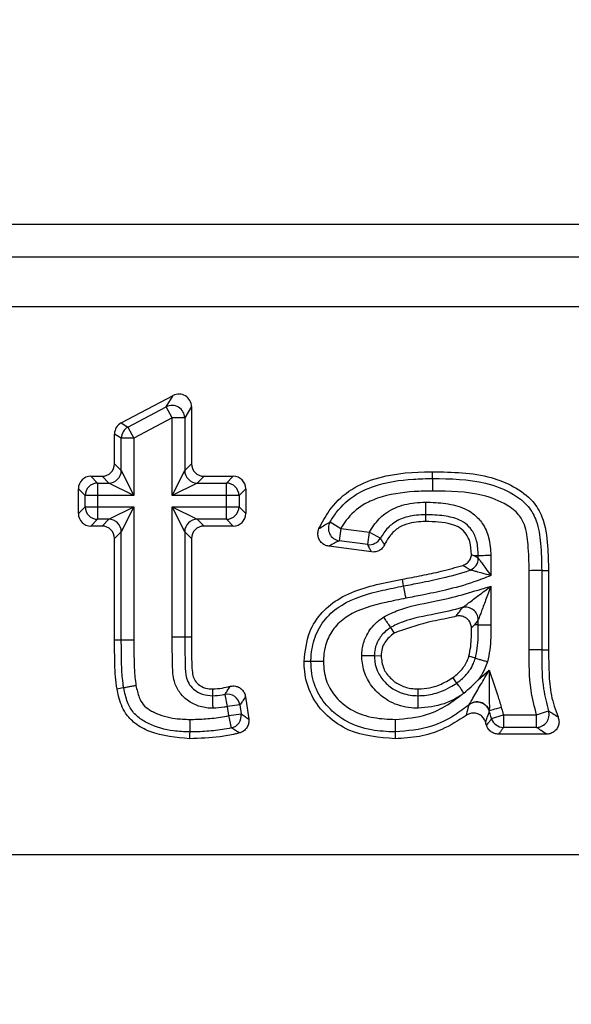
# Model space of a CAD drawing. Units: millimetres. Extents: x 40 to 2075, y -24 to 1455.
# Drawn here: x 669 to 691, y 1169 to 1208 of the extents above; entities that cross this region are included whole.
import ezdxf

# ---------------------------------------------------------------- set-up
doc = ezdxf.new("R2010")
doc.units = ezdxf.units.MM
doc.header["$LTSCALE"] = 5
doc.linetypes.add('SLD-Solid', pattern=[0])
doc.layers.add('FORMAT', color=7, linetype='SLD-Solid')
doc.styles.add('SLDTEXTSTYLE0', font='calibrii.ttf')
doc.styles.add('SLDTEXTSTYLE5', font='calibri.ttf')
doc.dimstyles.new('SLDDIMSTYLE0', dxfattribs={"dimtxt": 18.520833, "dimasz": 18.520833, "dimexe": 0, "dimexo": 0.0625, "dimgap": 4.630208, "dimtad": 1, "dimrnd": 1e-09, "dimzin": 12, "dimdsep": 46, "dimtxsty": 'SLDTEXTSTYLE0', "dimsah": 1, "dimcen": 0.09, "dimadec": 0, "dimazin": 3, "dimtfac": 1, "dimtofl": 0, "dimtmove": 0, "dimatfit": 3, "dimfxl": 1, "dimfrac": 2, "dimtolj": 1, "dimtzin": 12, "dimarcsym": 0})

# ---------------------------------------------------------------- blocks, each defined once
blk = doc.blocks.new('_D_1')
at = {"layer": 'FORMAT', "color": 7, "transparency": 16777216}
for p, q in [((209.745, 1135.309), (209.745, 1299.246)), ((1217.745, 1215.309), (1217.745, 1299.246)), ((1217.745, 1294.246), (209.745, 1294.246))]:
    blk.add_line(p, q, dxfattribs=at)
for points in [[(209.745, 1294.246), (228.266, 1291.396), (228.266, 1297.095)], [(1217.745, 1294.246), (1199.224, 1297.095), (1199.224, 1291.396)]]:
    blk.add_solid(points, dxfattribs=at)
at = {"layer": 'FORMAT', "color": 7, "transparency": 16777216, "insert": (663.683, 1318.94), "char_height": 18.5208, "attachment_point": 1, "style": 'SLDTEXTSTYLE5'}
blk.add_mtext('1008', dxfattribs=at)

msp = doc.modelspace()

# ---------------------------------------------------------------- linework, layer by layer
at = {"color": 7, "linetype": 'SLD-Solid', "lineweight": 25}
for p, q in [((515.141, 1200.309), (945.349, 1200.309)), ((518.954, 1199.014), (941.537, 1199.014)), ((519.245, 1197.044), (941.245, 1197.044)), ((673.21, 1192.424), (675.267, 1193.513)), ((674.998, 1193.067), (675.267, 1193.513)), ((673.478, 1192.262), (674.998, 1193.067)), ((675.231, 1192.628), (674.998, 1193.067)), ((675.996, 1193.073), (675.728, 1192.628)), ((675.996, 1193.073), (675.996, 1190.807)), ((673.21, 1192.424), (673.478, 1192.262)), ((675.231, 1192.628), (673.711, 1191.823)), ((675.728, 1192.628), (675.231, 1192.628)), ((675.231, 1189.544), (675.231, 1192.628)), ((675.728, 1192.628), (675.728, 1190.538)), ((673.213, 1191.823), (672.945, 1191.984)), ((672.945, 1190.807), (672.945, 1191.984)), ((673.478, 1192.262), (673.711, 1191.823)), ((673.213, 1190.538), (673.213, 1191.823)), ((673.711, 1191.823), (673.213, 1191.823)), ((673.711, 1191.823), (673.711, 1189.544)), ((672.945, 1190.807), (673.213, 1190.538)), ((675.728, 1190.538), (675.996, 1190.807)), ((673.213, 1190.538), (673.711, 1189.544)), ((675.231, 1189.544), (675.728, 1190.538)), ((685.559, 1190.221), (685.559, 1190.489)), ((672.007, 1190.309), (672.275, 1190.041)), ((672.007, 1190.309), (672.448, 1190.309)), ((672.275, 1190.041), (672.275, 1189.544)), ((672.275, 1190.041), (672.716, 1190.041)), ((672.716, 1190.041), (672.448, 1190.309)), ((673.711, 1189.544), (672.716, 1190.041)), ((676.225, 1190.041), (675.231, 1189.544)), ((676.494, 1190.309), (676.225, 1190.041)), ((676.225, 1190.041), (677.385, 1190.041)), ((676.494, 1190.309), (677.653, 1190.309)), ((677.385, 1190.041), (677.653, 1190.309)), ((677.385, 1189.544), (677.385, 1190.041)), ((671.778, 1189.544), (671.509, 1189.812)), ((671.509, 1188.832), (671.509, 1189.812)), ((678.15, 1189.812), (677.882, 1189.544)), ((678.15, 1189.812), (678.15, 1188.832)), ((672.275, 1189.544), (671.778, 1189.544)), ((671.778, 1189.101), (671.778, 1189.544)), ((672.275, 1189.544), (672.275, 1189.101)), ((673.711, 1189.544), (672.275, 1189.544)), ((677.385, 1189.544), (675.231, 1189.544)), ((677.882, 1189.544), (677.385, 1189.544)), ((677.385, 1189.101), (677.385, 1189.544)), ((677.882, 1189.544), (677.882, 1189.101)), ((671.509, 1188.832), (671.778, 1189.101)), ((671.778, 1189.101), (672.275, 1189.101)), ((672.275, 1189.101), (672.275, 1188.603)), ((672.275, 1189.101), (673.711, 1189.101)), ((672.716, 1188.603), (673.711, 1189.101)), ((673.711, 1189.101), (673.213, 1188.106)), ((673.711, 1189.101), (673.711, 1183.806)), ((675.728, 1188.106), (675.231, 1189.101)), ((675.231, 1189.101), (676.225, 1188.603)), ((675.231, 1183.938), (675.231, 1189.101)), ((675.231, 1189.101), (677.385, 1189.101)), ((677.385, 1189.101), (677.882, 1189.101)), ((677.385, 1188.603), (677.385, 1189.101)), ((677.882, 1189.101), (678.15, 1188.832)), ((672.275, 1188.603), (672.007, 1188.335)), ((672.716, 1188.603), (672.275, 1188.603)), ((672.448, 1188.335), (672.716, 1188.603)), ((677.385, 1188.603), (676.225, 1188.603)), ((676.225, 1188.603), (676.494, 1188.335)), ((677.653, 1188.335), (677.385, 1188.603)), ((681.492, 1188.498), (681.92, 1188.243)), ((685.283, 1188.783), (685.284, 1188.515)), ((672.448, 1188.335), (672.007, 1188.335)), ((673.213, 1188.106), (672.945, 1187.838)), ((673.213, 1183.804), (673.213, 1188.106)), ((675.728, 1188.106), (675.728, 1183.938)), ((675.996, 1187.838), (675.728, 1188.106)), ((677.653, 1188.335), (676.494, 1188.335)), ((681.92, 1188.243), (681.854, 1187.75)), ((681.92, 1188.243), (683.054, 1188.092)), ((682.988, 1187.599), (683.054, 1188.092)), ((683.054, 1188.092), (683.489, 1187.851)), ((672.945, 1183.803), (672.945, 1187.838)), ((675.996, 1187.838), (675.996, 1183.938)), ((682.988, 1187.599), (681.854, 1187.75)), ((683.14, 1187.308), (681.441, 1187.535)), ((687.375, 1187.158), (687.235, 1187.156)), ((687.375, 1187.058), (687.375, 1187.158)), ((687.872, 1187.164), (687.872, 1186.373)), ((689.393, 1183.421), (689.393, 1186.565)), ((689.89, 1186.568), (689.89, 1183.423)), ((690.158, 1186.568), (690.158, 1183.424)), ((687.872, 1185.948), (687.872, 1184.415)), ((687.375, 1184.417), (687.375, 1184.62)), ((683.889, 1184.312), (684.039, 1184.089)), ((687.219, 1184.417), (687.106, 1184.298)), ((687.375, 1184.417), (687.219, 1184.417)), ((675.231, 1183.938), (675.728, 1183.938)), ((675.728, 1183.938), (675.996, 1183.938)), ((689.89, 1183.423), (690.158, 1183.424)), ((683.248, 1183.194), (683.517, 1183.192)), ((687.261, 1183.096), (687.003, 1183.172)), ((687.365, 1182.229), (687.808, 1182.624)), ((686.524, 1182.108), (686.369, 1182.328)), ((676.844, 1181.605), (676.841, 1181.873)), ((684.994, 1181.605), (684.995, 1181.873)), ((677.425, 1181.171), (677.331, 1181.659)), ((678.142, 1181.566), (678.269, 1180.681)), ((677.917, 1181.241), (677.425, 1181.171)), ((677.476, 1180.814), (677.425, 1181.171)), ((677.917, 1181.241), (677.968, 1180.885)), ((687.008, 1181.249), (687.01, 1181.252)), ((677.476, 1180.814), (677.968, 1180.885)), ((677.579, 1180.328), (677.476, 1180.814)), ((687.806, 1181.013), (687.806, 1181.008)), ((687.897, 1180.699), (688.373, 1180.844)), ((688.373, 1180.844), (688.373, 1180.347)), ((688.373, 1180.844), (689.687, 1180.844)), ((689.687, 1180.844), (690.158, 1181.005)), ((689.687, 1180.347), (689.687, 1180.844)), ((689.687, 1180.347), (688.373, 1180.347)), ((690.077, 1180.079), (688.177, 1180.079)), ((519.245, 1175.309), (941.245, 1175.309))]:
    msp.add_line(p, q, dxfattribs=at)
at = {"color": 7, "linetype": 'SLD-Solid', "lineweight": 25, "flags": 128}
for points in [[(689.89, 1186.568), (689.872, 1186.568), (689.838, 1186.567), (689.789, 1186.567), (689.727, 1186.567), (689.654, 1186.567), (689.572, 1186.566), (689.484, 1186.566), (689.393, 1186.565)], [(689.89, 1186.568), (690, 1186.568), (690.158, 1186.568)], [(684.411, 1185.962), (684.397, 1186.037), (684.379, 1186.132), (684.361, 1186.226)], [(687.375, 1184.417), (687.393, 1184.417), (687.427, 1184.416), (687.476, 1184.416), (687.538, 1184.416), (687.611, 1184.416), (687.693, 1184.415), (687.781, 1184.415), (687.872, 1184.415)], [(673.213, 1183.804), (673.157, 1183.804), (673.051, 1183.803), (672.945, 1183.803)], [(680.734, 1182.962), (680.661, 1182.963), (680.563, 1182.963), (680.466, 1182.964)], [(673.307, 1181.914), (673.222, 1181.898), (673.043, 1181.865)], [(687.806, 1181.013), (687.825, 1181.019), (687.858, 1181.028), (687.906, 1181.042), (687.965, 1181.06), (688.035, 1181.08), (688.113, 1181.102), (688.196, 1181.127), (688.282, 1181.152)], [(675.925, 1180.167), (675.924, 1180.081), (675.924, 1179.899)], [(684.077, 1180.167), (684.077, 1180.094), (684.078, 1179.997), (684.078, 1179.899)]]:
    msp.add_lwpolyline(points, dxfattribs=at)
at = {"color": 7, "linetype": 'SLD-Solid', "lineweight": 25}
for centre, radius, start, end in [((675.223, 1192.615), 0.505, 1.4226, 116.4747), ((673.717, 1191.819), 0.503, 118.2997, 179.5976), ((672.71, 1190.545), 0.504, 270.7299, 359.2701), ((676.232, 1190.545), 0.504, 180.7299, 269.2701), ((672.281, 1189.537), 0.504, 90.7299, 179.2701), ((677.378, 1189.537), 0.504, 0.7299, 89.2701), ((672.281, 1189.107), 0.504, 180.7299, 269.2701), ((677.378, 1189.107), 0.504, 270.7299, 359.2701), ((672.71, 1188.1), 0.504, 0.7299, 89.2701), ((676.232, 1188.1), 0.504, 90.7299, 179.2701), ((681.931, 1188.249), 0.505, 150.5013, 261.1518), ((683.05, 1188.099), 0.503, 262.8686, 330.5345), ((686.872, 1187.062), 0.503, 290.6039, 359.5239), ((686.871, 1184.611), 0.504, 1.0378, 104.5259), ((677.42, 1181.163), 0.504, 8.9408, 100.1266), ((687.324, 1180.856), 0.505, 17.5247, 128.8067), ((677.469, 1180.819), 0.504, 282.5706, 7.4924), ((688.377, 1180.85), 0.503, 197.504, 269.4911), ((689.677, 1180.851), 0.504, 271.1247, 17.7475)]:
    msp.add_arc(centre, radius, start, end, dxfattribs=at)
for centre, major_axis, ratio, start_param, end_param in [((675.494, 1193.064), (0.263, 0.437), 0.979864, 5.263369, 7.303002), ((673.448, 1191.981), (-0.432, 0.26), 0.992558, 5.744532, 6.821839), ((672.442, 1190.812), (0.357, -0.357), 0.989133, 5.50325, 7.06312), ((676.499, 1190.812), (-0.357, -0.357), 0.989133, 5.50325, 7.06312), ((672.012, 1189.807), (-0.357, 0.357), 0.989133, 5.50325, 7.06312), ((677.648, 1189.807), (0.357, 0.357), 0.989133, 5.50325, 7.06312), ((672.012, 1188.838), (-0.357, -0.357), 0.989133, 5.50325, 7.06312), ((677.648, 1188.838), (0.357, -0.357), 0.989133, 5.50325, 7.06312), ((672.442, 1187.832), (0.357, 0.357), 0.989133, 5.50325, 7.06312), ((676.499, 1187.832), (-0.357, 0.357), 0.989133, 5.50325, 7.06312)]:
    msp.add_ellipse(centre, major_axis=major_axis, ratio=ratio, start_param=start_param, end_param=end_param, dxfattribs=at)
for points, knots in [([(681.054, 1188.233), (681.178, 1188.472), (681.473, 1189.04), (682.204, 1189.768), (683.507, 1190.365), (684.672, 1190.479), (685.453, 1190.488), (685.559, 1190.489)], [0, 0, 0, 0, 0.150814, 0.356798, 0.56276, 0.940907, 1, 1, 1, 1]), ([(685.559, 1190.489), (686.349, 1190.477), (687.463, 1190.461), (688.792, 1189.929), (689.519, 1189.409), (690.017, 1188.576), (690.134, 1187.61), (690.151, 1186.893), (690.158, 1186.568)], [0, 0, 0, 0, 0.328654, 0.463208, 0.598194, 0.696765, 0.862834, 1, 1, 1, 1]), ([(681.492, 1188.498), (681.572, 1188.623), (681.848, 1189.053), (682.427, 1189.575), (683.478, 1190.044), (684.518, 1190.2), (685.306, 1190.216), (685.559, 1190.221)], [0, 0, 0, 0, 0.096227, 0.330209, 0.489754, 0.836019, 1, 1, 1, 1]), ([(685.559, 1190.221), (686.27, 1190.211), (687.382, 1190.196), (688.664, 1189.702), (689.366, 1189.166), (689.746, 1188.472), (689.867, 1187.589), (689.882, 1186.927), (689.89, 1186.568)], [0, 0, 0, 0, 0.3152484, 0.4934508, 0.6055888, 0.7031771, 0.8386056, 1, 1, 1, 1]), ([(685.559, 1190.221), (685.56, 1190.209), (685.56, 1190.186), (685.56, 1190.085), (685.56, 1189.947), (685.561, 1189.83), (685.561, 1189.754), (685.561, 1189.735), (685.561, 1189.723)], [0, 0, 0, 0, 0.230024, 0.460049, 0.690077, 0.920113, 0.951887, 1, 1, 1, 1]), ([(685.561, 1189.723), (685.319, 1189.719), (684.585, 1189.704), (683.636, 1189.566), (682.711, 1189.159), (682.222, 1188.716), (681.989, 1188.352), (681.92, 1188.243)], [0, 0, 0, 0, 0.175993, 0.534126, 0.686507, 0.905893, 1, 1, 1, 1]), ([(689.393, 1186.565), (689.384, 1186.91), (689.369, 1187.519), (689.275, 1188.288), (688.974, 1188.844), (688.401, 1189.268), (687.256, 1189.707), (686.234, 1189.717), (685.561, 1189.723)], [0, 0, 0, 0, 0.175153, 0.309317, 0.386809, 0.487949, 0.66243, 1, 1, 1, 1]), ([(683.054, 1188.092), (683.172, 1188.276), (683.346, 1188.548), (683.781, 1188.929), (684.364, 1189.207), (684.932, 1189.273), (685.243, 1189.279), (685.281, 1189.28)], [0, 0, 0, 0, 0.245457, 0.361582, 0.648793, 0.95726, 1, 1, 1, 1]), ([(685.281, 1189.28), (685.314, 1189.28), (685.616, 1189.275), (686.176, 1189.243), (686.883, 1189.048), (687.32, 1188.722), (687.615, 1188.343), (687.833, 1187.851), (687.858, 1187.404), (687.872, 1187.164)], [0, 0, 0, 0, 0.026176, 0.23619, 0.437866, 0.589579, 0.652278, 0.813032, 1, 1, 1, 1]), ([(685.281, 1189.28), (685.281, 1189.273), (685.281, 1189.253), (685.281, 1189.178), (685.282, 1189.056), (685.282, 1188.918), (685.283, 1188.817), (685.283, 1188.794), (685.283, 1188.783)], [0, 0, 0, 0, 0.031442, 0.079969, 0.310019, 0.540027, 0.770013, 1, 1, 1, 1]), ([(681.054, 1188.233), (681.067, 1188.241), (681.143, 1188.288), (681.283, 1188.374), (681.423, 1188.457), (681.492, 1188.498)], [0, 0, 0, 0, 0.093509, 0.554696, 1, 1, 1, 1]), ([(685.283, 1188.783), (685.249, 1188.782), (684.985, 1188.777), (684.523, 1188.727), (684.056, 1188.508), (683.718, 1188.211), (683.582, 1187.998), (683.489, 1187.851)], [0, 0, 0, 0, 0.0474634, 0.3719445, 0.6467435, 0.7563542, 1, 1, 1, 1]), ([(685.284, 1188.515), (685.031, 1188.502), (684.625, 1188.481), (684.115, 1188.234), (683.829, 1187.921), (683.707, 1187.688), (683.655, 1187.588)], [0, 0, 0, 0, 0.377033, 0.604034, 0.831519, 1, 1, 1, 1]), ([(687.375, 1187.158), (687.365, 1187.355), (687.347, 1187.706), (687.183, 1188.087), (686.971, 1188.36), (686.643, 1188.601), (686.066, 1188.751), (685.587, 1188.778), (685.313, 1188.782), (685.283, 1188.783)], [0, 0, 0, 0, 0.1924239, 0.3421508, 0.3965062, 0.5301013, 0.7311152, 0.9706297, 1, 1, 1, 1]), ([(687.105, 1187.21), (687.093, 1187.382), (687.073, 1187.665), (686.911, 1188.029), (686.656, 1188.279), (686.104, 1188.494), (685.63, 1188.506), (685.284, 1188.515)], [0, 0, 0, 0, 0.198884, 0.325656, 0.453897, 0.602149, 1, 1, 1, 1]), ([(681.441, 1187.535), (681.386, 1187.548), (681.276, 1187.574), (681.139, 1187.679), (681.044, 1187.819), (681.002, 1187.983), (681.012, 1188.126), (681.043, 1188.205), (681.054, 1188.233)], [0, 0, 0, 0, 0.1822967, 0.3646719, 0.5452243, 0.7244286, 0.9040304, 1, 1, 1, 1]), ([(681.854, 1187.75), (681.79, 1187.719), (681.66, 1187.654), (681.526, 1187.582), (681.453, 1187.542), (681.441, 1187.535)], [0, 0, 0, 0, 0.444971, 0.906407, 1, 1, 1, 1]), ([(683.489, 1187.851), (683.516, 1187.806), (683.571, 1187.719), (683.627, 1187.631), (683.655, 1187.588)], [0, 0, 0, 0, 0.511601, 1, 1, 1, 1]), ([(683.14, 1187.308), (683.115, 1187.356), (683.062, 1187.453), (683.013, 1187.55), (682.988, 1187.599)], [0, 0, 0, 0, 0.488405, 1, 1, 1, 1]), ([(683.655, 1187.588), (683.626, 1187.54), (683.568, 1187.443), (683.427, 1187.346), (683.278, 1187.3), (683.181, 1187.306), (683.14, 1187.308)], [0, 0, 0, 0, 0.267723, 0.535489, 0.802395, 1, 1, 1, 1]), ([(686.762, 1186.775), (686.814, 1186.798), (686.917, 1186.843), (687.032, 1186.97), (687.091, 1187.099), (687.102, 1187.182), (687.105, 1187.21)], [0, 0, 0, 0, 0.2855824, 0.5712095, 0.8559251, 1, 1, 1, 1]), ([(687.105, 1187.21), (687.141, 1187.19), (687.184, 1187.166), (687.227, 1187.158), (687.235, 1187.156)], [0, 0, 0, 0, 0.811388, 1, 1, 1, 1]), ([(687.235, 1187.156), (687.246, 1187.148), (687.292, 1187.115), (687.339, 1187.083), (687.375, 1187.058)], [0, 0, 0, 0, 0.22616, 1, 1, 1, 1]), ([(687.872, 1187.164), (687.863, 1187.164), (687.843, 1187.164), (687.768, 1187.163), (687.648, 1187.161), (687.51, 1187.159), (687.409, 1187.158), (687.386, 1187.158), (687.375, 1187.158)], [0, 0, 0, 0, 0.0386029, 0.0799142, 0.3099541, 0.539976, 0.7699878, 1, 1, 1, 1]), ([(687.375, 1187.058), (687.376, 1187.056), (687.383, 1187.047), (687.403, 1187.019), (687.45, 1186.953), (687.532, 1186.841), (687.68, 1186.637), (687.801, 1186.471), (687.871, 1186.374), (687.872, 1186.373)], [0, 0, 0, 0, 0.028268, 0.156664, 0.205438, 0.402473, 0.650513, 0.99368, 1, 1, 1, 1]), ([(684.361, 1186.226), (684.619, 1186.274), (685.135, 1186.371), (685.939, 1186.543), (686.477, 1186.695), (686.762, 1186.775)], [0, 0, 0, 0, 0.3195276, 0.6391073, 1, 1, 1, 1]), ([(684.411, 1185.962), (684.626, 1186.002), (685.142, 1186.098), (686.02, 1186.289), (686.686, 1186.458), (687.044, 1186.589), (687.049, 1186.591)], [0, 0, 0, 0, 0.241969, 0.579533, 0.993744, 1, 1, 1, 1]), ([(687.049, 1186.591), (687.04, 1186.597), (687.002, 1186.621), (686.908, 1186.682), (686.82, 1186.738), (686.762, 1186.775)], [0, 0, 0, 0, 0.09709, 0.402549, 1, 1, 1, 1]), ([(687.872, 1186.373), (687.87, 1186.373), (687.755, 1186.404), (687.557, 1186.457), (687.312, 1186.524), (687.178, 1186.559), (687.097, 1186.579), (687.062, 1186.588), (687.051, 1186.59), (687.049, 1186.591)], [0, 0, 0, 0, 0.006301, 0.348402, 0.595671, 0.793545, 0.843373, 0.971749, 1, 1, 1, 1]), ([(680.466, 1182.964), (680.507, 1183.366), (680.581, 1184.073), (681.144, 1184.943), (682.184, 1185.744), (683.347, 1186.025), (684.19, 1186.192), (684.361, 1186.226)], [0, 0, 0, 0, 0.213094, 0.3758897, 0.538615, 0.9063161, 1, 1, 1, 1]), ([(687.872, 1186.373), (687.65, 1186.284), (687.063, 1186.051), (686.148, 1185.806), (685.244, 1185.611), (684.72, 1185.514), (684.504, 1185.474)], [0, 0, 0, 0, 0.205036, 0.542616, 0.811055, 1, 1, 1, 1]), ([(680.734, 1182.962), (680.736, 1183.017), (680.747, 1183.341), (680.856, 1183.945), (681.272, 1184.679), (682.163, 1185.423), (683.291, 1185.734), (684.136, 1185.906), (684.411, 1185.962)], [0, 0, 0, 0, 0.03139, 0.186296, 0.345886, 0.504605, 0.838627, 1, 1, 1, 1]), ([(683.611, 1184.725), (683.808, 1184.823), (684.428, 1185.13), (685.467, 1185.3), (686.608, 1185.564), (687.365, 1185.799), (687.787, 1185.923), (687.872, 1185.948)], [0, 0, 0, 0, 0.14856, 0.465224, 0.702932, 0.940273, 1, 1, 1, 1]), ([(684.504, 1185.474), (684.5, 1185.492), (684.486, 1185.566), (684.462, 1185.693), (684.436, 1185.829), (684.417, 1185.929), (684.413, 1185.951), (684.411, 1185.962)], [0, 0, 0, 0, 0.075879, 0.309847, 0.539899, 0.769949, 1, 1, 1, 1]), ([(686.744, 1185.099), (686.747, 1185.102), (686.76, 1185.111), (686.797, 1185.139), (686.874, 1185.198), (687.064, 1185.342), (687.412, 1185.602), (687.711, 1185.827), (687.871, 1185.946), (687.872, 1185.948)], [0, 0, 0, 0, 0.02227, 0.097121, 0.135911, 0.269841, 0.612463, 0.995934, 1, 1, 1, 1]), ([(687.872, 1185.948), (687.872, 1185.946), (687.802, 1185.759), (687.67, 1185.408), (687.518, 1185.001), (687.434, 1184.777), (687.399, 1184.685), (687.382, 1184.64), (687.376, 1184.624), (687.375, 1184.62)], [0, 0, 0, 0, 0.004055, 0.38646, 0.728152, 0.86294, 0.901825, 0.977688, 1, 1, 1, 1]), ([(684.504, 1185.474), (684.237, 1185.419), (683.451, 1185.258), (682.43, 1184.991), (681.664, 1184.357), (681.329, 1183.764), (681.243, 1183.273), (681.233, 1183.005), (681.231, 1182.957)], [0, 0, 0, 0, 0.1799661, 0.5302397, 0.6765394, 0.823102, 0.9685424, 1, 1, 1, 1]), ([(686.744, 1185.099), (686.742, 1185.099), (686.391, 1185.001), (685.599, 1184.82), (684.612, 1184.66), (684.047, 1184.388), (683.889, 1184.312)], [0, 0, 0, 0, 0.002006, 0.368448, 0.822574, 1, 1, 1, 1]), ([(686.491, 1184.756), (686.507, 1184.778), (686.56, 1184.848), (686.645, 1184.962), (686.713, 1185.056), (686.744, 1185.099)], [0, 0, 0, 0, 0.193216, 0.622784, 1, 1, 1, 1]), ([(682.75, 1183.2), (682.756, 1183.283), (682.772, 1183.534), (682.904, 1183.989), (683.216, 1184.426), (683.499, 1184.64), (683.611, 1184.725)], [0, 0, 0, 0, 0.137346, 0.4153, 0.769297, 1, 1, 1, 1]), ([(683.611, 1184.725), (683.613, 1184.721), (683.624, 1184.705), (683.666, 1184.642), (683.736, 1184.539), (683.813, 1184.424), (683.87, 1184.34), (683.882, 1184.321), (683.889, 1184.312)], [0, 0, 0, 0, 0.019427, 0.08055, 0.310699, 0.54057, 0.770282, 1, 1, 1, 1]), ([(686.491, 1184.756), (686.404, 1184.735), (686.025, 1184.643), (685.187, 1184.499), (684.47, 1184.243), (684.039, 1184.089)], [0, 0, 0, 0, 0.104763, 0.460557, 1, 1, 1, 1]), ([(687.106, 1184.298), (687.098, 1184.354), (687.081, 1184.466), (686.988, 1184.611), (686.856, 1184.717), (686.697, 1184.772), (686.57, 1184.773), (686.503, 1184.759), (686.491, 1184.756)], [0, 0, 0, 0, 0.192212, 0.384497, 0.57512, 0.764759, 0.955171, 1, 1, 1, 1]), ([(687.375, 1184.62), (687.341, 1184.576), (687.289, 1184.508), (687.237, 1184.441), (687.219, 1184.417)], [0, 0, 0, 0, 0.648287, 1, 1, 1, 1]), ([(683.889, 1184.312), (683.801, 1184.246), (683.588, 1184.086), (683.358, 1183.767), (683.264, 1183.438), (683.252, 1183.258), (683.248, 1183.194)], [0, 0, 0, 0, 0.245518, 0.594856, 0.85849, 1, 1, 1, 1]), ([(687.003, 1183.172), (687.029, 1183.297), (687.082, 1183.547), (687.1, 1183.925), (687.104, 1184.175), (687.106, 1184.298)], [0, 0, 0, 0, 0.3373852, 0.6744936, 1, 1, 1, 1]), ([(687.261, 1183.096), (687.289, 1183.223), (687.349, 1183.5), (687.37, 1183.944), (687.373, 1184.256), (687.375, 1184.417)], [0, 0, 0, 0, 0.294294, 0.638286, 1, 1, 1, 1]), ([(687.872, 1184.415), (687.871, 1184.249), (687.868, 1183.918), (687.843, 1183.427), (687.772, 1183.11), (687.738, 1182.955)], [0, 0, 0, 0, 0.338375, 0.676928, 1, 1, 1, 1]), ([(673.043, 1181.865), (673.021, 1182.03), (672.977, 1182.359), (672.951, 1183.006), (672.948, 1183.488), (672.945, 1183.803)], [0, 0, 0, 0, 0.256512, 0.512673, 1, 1, 1, 1]), ([(673.711, 1183.806), (673.695, 1183.806), (673.62, 1183.806), (673.49, 1183.805), (673.349, 1183.805), (673.248, 1183.804), (673.225, 1183.804), (673.213, 1183.804)], [0, 0, 0, 0, 0.0643847, 0.3097385, 0.5398266, 0.7699133, 1, 1, 1, 1]), ([(673.307, 1181.914), (673.289, 1182.042), (673.243, 1182.373), (673.224, 1182.874), (673.216, 1183.376), (673.214, 1183.674), (673.213, 1183.804)], [0, 0, 0, 0, 0.20442, 0.529398, 0.793099, 1, 1, 1, 1]), ([(673.711, 1183.806), (673.711, 1183.676), (673.713, 1183.384), (673.721, 1182.895), (673.738, 1182.423), (673.781, 1182.116), (673.796, 1182.004)], [0, 0, 0, 0, 0.216519, 0.485398, 0.812886, 1, 1, 1, 1]), ([(676.851, 1181.107), (676.831, 1181.108), (676.639, 1181.112), (676.279, 1181.167), (675.833, 1181.394), (675.497, 1181.74), (675.267, 1182.219), (675.239, 1182.973), (675.234, 1183.56), (675.231, 1183.938)], [0, 0, 0, 0, 0.0162417, 0.1529984, 0.2852195, 0.40769, 0.5306268, 0.6985774, 1, 1, 1, 1]), ([(675.728, 1183.938), (675.734, 1183.568), (675.742, 1183.025), (675.75, 1182.371), (675.914, 1182.027), (676.135, 1181.8), (676.456, 1181.636), (676.707, 1181.616), (676.844, 1181.605)], [0, 0, 0, 0, 0.374106, 0.548639, 0.646356, 0.749212, 0.862332, 1, 1, 1, 1]), ([(675.996, 1183.938), (675.998, 1183.694), (676.001, 1183.224), (676.007, 1182.678), (676.067, 1182.29), (676.213, 1182.094), (676.426, 1181.942), (676.647, 1181.879), (676.795, 1181.875), (676.841, 1181.873)], [0, 0, 0, 0, 0.285536, 0.549667, 0.643339, 0.737931, 0.826009, 0.946954, 1, 1, 1, 1]), ([(684.039, 1184.089), (683.902, 1183.977), (683.695, 1183.809), (683.539, 1183.474), (683.525, 1183.288), (683.517, 1183.192)], [0, 0, 0, 0, 0.484176, 0.731448, 1, 1, 1, 1]), ([(689.687, 1180.844), (689.603, 1181.169), (689.385, 1182.012), (689.39, 1182.885), (689.393, 1183.421)], [0, 0, 0, 0, 0.3850327, 1, 1, 1, 1]), ([(689.89, 1183.423), (689.878, 1183.423), (689.856, 1183.423), (689.754, 1183.423), (689.614, 1183.422), (689.484, 1183.422), (689.409, 1183.421), (689.393, 1183.421)], [0, 0, 0, 0, 0.230074, 0.460147, 0.690222, 0.931573, 1, 1, 1, 1]), ([(689.89, 1183.423), (689.89, 1183.34), (689.895, 1182.825), (689.899, 1182.004), (690.082, 1181.295), (690.158, 1181.005)], [0, 0, 0, 0, 0.102385, 0.632858, 1, 1, 1, 1]), ([(690.158, 1183.424), (690.163, 1183.123), (690.173, 1182.521), (690.23, 1181.614), (690.434, 1181.048), (690.536, 1180.768)], [0, 0, 0, 0, 0.335053, 0.67037, 1, 1, 1, 1]), ([(684.994, 1181.107), (684.865, 1181.113), (684.447, 1181.132), (683.814, 1181.35), (683.238, 1181.83), (682.867, 1182.401), (682.764, 1182.887), (682.752, 1183.153), (682.75, 1183.2)], [0, 0, 0, 0, 0.113068, 0.368826, 0.571698, 0.764864, 0.9587, 1, 1, 1, 1]), ([(682.75, 1183.2), (682.754, 1183.2), (682.774, 1183.199), (682.85, 1183.199), (682.975, 1183.197), (683.113, 1183.196), (683.214, 1183.195), (683.237, 1183.195), (683.248, 1183.194)], [0, 0, 0, 0, 0.017655, 0.08087, 0.311073, 0.540867, 0.770429, 1, 1, 1, 1]), ([(683.248, 1183.194), (683.25, 1183.16), (683.259, 1182.962), (683.334, 1182.597), (683.618, 1182.164), (684.061, 1181.794), (684.558, 1181.624), (684.889, 1181.61), (684.994, 1181.605)], [0, 0, 0, 0, 0.039474, 0.227083, 0.417588, 0.62145, 0.878661, 1, 1, 1, 1]), ([(683.517, 1183.192), (683.537, 1183.018), (683.574, 1182.689), (683.868, 1182.295), (684.24, 1182.016), (684.637, 1181.89), (684.895, 1181.878), (684.995, 1181.873)], [0, 0, 0, 0, 0.23448, 0.44495, 0.646699, 0.863973, 1, 1, 1, 1]), ([(686.369, 1182.328), (686.446, 1182.387), (686.594, 1182.501), (686.819, 1182.754), (686.94, 1182.991), (686.996, 1183.152), (687.003, 1183.172)], [0, 0, 0, 0, 0.269736, 0.522227, 0.941451, 1, 1, 1, 1]), ([(686.524, 1182.108), (686.6, 1182.167), (686.79, 1182.313), (687.017, 1182.573), (687.177, 1182.854), (687.236, 1183.024), (687.261, 1183.096)], [0, 0, 0, 0, 0.229665, 0.571715, 0.817154, 1, 1, 1, 1]), ([(687.261, 1183.096), (687.271, 1183.093), (687.293, 1183.086), (687.391, 1183.058), (687.523, 1183.018), (687.642, 1182.983), (687.715, 1182.962), (687.733, 1182.956), (687.738, 1182.955)], [0, 0, 0, 0, 0.229725, 0.459445, 0.689319, 0.919465, 0.980462, 1, 1, 1, 1]), ([(684.078, 1179.899), (683.445, 1179.949), (682.463, 1180.025), (681.348, 1180.77), (680.717, 1181.584), (680.483, 1182.374), (680.47, 1182.833), (680.466, 1182.964)], [0, 0, 0, 0, 0.352184, 0.54597, 0.739836, 0.925712, 1, 1, 1, 1]), ([(681.231, 1182.957), (681.225, 1182.957), (681.206, 1182.957), (681.13, 1182.958), (681.008, 1182.959), (680.87, 1182.961), (680.768, 1182.962), (680.745, 1182.962), (680.734, 1182.962)], [0, 0, 0, 0, 0.025641, 0.080091, 0.310161, 0.54014, 0.770069, 1, 1, 1, 1]), ([(684.077, 1180.167), (683.762, 1180.181), (683.097, 1180.21), (682.228, 1180.497), (681.519, 1181.007), (681.002, 1181.644), (680.76, 1182.357), (680.741, 1182.804), (680.734, 1182.962)], [0, 0, 0, 0, 0.193215, 0.408076, 0.549462, 0.725301, 0.9034, 1, 1, 1, 1]), ([(681.231, 1182.957), (681.237, 1182.829), (681.252, 1182.467), (681.446, 1181.887), (681.869, 1181.37), (682.46, 1180.944), (683.211, 1180.702), (683.793, 1180.677), (684.075, 1180.665)], [0, 0, 0, 0, 0.093459, 0.265036, 0.435782, 0.574229, 0.793766, 1, 1, 1, 1]), ([(687.01, 1181.252), (687.012, 1181.256), (687.021, 1181.272), (687.044, 1181.312), (687.093, 1181.393), (687.226, 1181.62), (687.473, 1182.048), (687.693, 1182.426), (687.807, 1182.623), (687.808, 1182.624)], [0, 0, 0, 0, 0.01757, 0.085646, 0.11391, 0.227183, 0.599063, 0.996377, 1, 1, 1, 1]), ([(687.738, 1182.955), (687.706, 1182.864), (687.63, 1182.645), (687.496, 1182.404), (687.389, 1182.262), (687.365, 1182.229)], [0, 0, 0, 0, 0.352159, 0.848878, 1, 1, 1, 1]), ([(687.808, 1182.624), (687.808, 1182.622), (687.808, 1182.395), (687.813, 1181.954), (687.799, 1181.466), (687.819, 1181.142), (687.806, 1181.045), (687.805, 1181.018), (687.805, 1181.014)], [0, 0, 0, 0, 0.003578, 0.39598, 0.761356, 0.890843, 0.982317, 1, 1, 1, 1]), ([(687.808, 1182.624), (687.912, 1182.308), (688.024, 1181.969), (688.16, 1181.555), (688.221, 1181.383), (688.261, 1181.229), (688.282, 1181.152)], [0, 0, 0, 0, 0.64636, 0.691394, 0.844731, 1, 1, 1, 1]), ([(684.995, 1181.873), (685.146, 1181.882), (685.433, 1181.898), (685.905, 1182.045), (686.196, 1182.222), (686.369, 1182.328)], [0, 0, 0, 0, 0.307915, 0.586004, 1, 1, 1, 1]), ([(686.804, 1181.712), (686.995, 1181.875), (687.189, 1182.041), (687.362, 1182.227), (687.365, 1182.229)], [0, 0, 0, 0, 0.986344, 1, 1, 1, 1]), ([(675.924, 1179.899), (675.385, 1179.946), (674.617, 1180.012), (673.771, 1180.46), (673.314, 1180.943), (673.127, 1181.441), (673.061, 1181.773), (673.043, 1181.865)], [0, 0, 0, 0, 0.416752, 0.594155, 0.735379, 0.926667, 1, 1, 1, 1]), ([(673.796, 1182.004), (673.785, 1182.002), (673.766, 1181.999), (673.692, 1181.985), (673.576, 1181.964), (673.44, 1181.939), (673.341, 1181.92), (673.318, 1181.916), (673.307, 1181.914)], [0, 0, 0, 0, 0.046134, 0.079891, 0.309927, 0.539954, 0.769977, 1, 1, 1, 1]), ([(675.925, 1180.167), (675.71, 1180.175), (675.152, 1180.195), (674.518, 1180.378), (674, 1180.655), (673.678, 1180.912), (673.427, 1181.373), (673.35, 1181.721), (673.307, 1181.914)], [0, 0, 0, 0, 0.185416, 0.481774, 0.556551, 0.693212, 0.830082, 1, 1, 1, 1]), ([(673.796, 1182.004), (673.831, 1181.845), (673.888, 1181.581), (674.064, 1181.238), (674.293, 1181.062), (674.705, 1180.843), (675.25, 1180.688), (675.735, 1180.671), (675.927, 1180.665)], [0, 0, 0, 0, 0.175431, 0.290478, 0.404643, 0.478615, 0.792931, 1, 1, 1, 1]), ([(676.841, 1181.873), (676.966, 1181.882), (677.199, 1181.898), (677.425, 1181.953), (677.528, 1181.978)], [0, 0, 0, 0, 0.541988, 1, 1, 1, 1]), ([(677.331, 1181.659), (677.359, 1181.705), (677.424, 1181.809), (677.491, 1181.917), (677.528, 1181.978)], [0, 0, 0, 0, 0.438179, 1, 1, 1, 1]), ([(677.528, 1181.978), (677.584, 1181.986), (677.696, 1182.003), (677.862, 1181.956), (678.001, 1181.861), (678.103, 1181.726), (678.129, 1181.619), (678.142, 1181.566)], [0, 0, 0, 0, 0.202245, 0.404554, 0.60541, 0.805469, 1, 1, 1, 1]), ([(684.994, 1181.605), (685.078, 1181.608), (685.368, 1181.619), (685.799, 1181.721), (686.221, 1181.911), (686.434, 1182.05), (686.524, 1182.108)], [0, 0, 0, 0, 0.153091, 0.533093, 0.803028, 1, 1, 1, 1]), ([(686.804, 1181.712), (686.803, 1181.713), (686.794, 1181.726), (686.753, 1181.784), (686.682, 1181.885), (686.602, 1181.998), (686.544, 1182.081), (686.531, 1182.099), (686.524, 1182.108)], [0, 0, 0, 0, 0.004142, 0.063818, 0.298052, 0.532102, 0.766049, 1, 1, 1, 1]), ([(676.844, 1181.605), (676.968, 1181.612), (677.131, 1181.622), (677.292, 1181.652), (677.331, 1181.659)], [0, 0, 0, 0, 0.757023, 1, 1, 1, 1]), ([(676.851, 1181.107), (676.851, 1181.113), (676.851, 1181.132), (676.85, 1181.208), (676.848, 1181.332), (676.846, 1181.47), (676.845, 1181.571), (676.845, 1181.594), (676.844, 1181.605)], [0, 0, 0, 0, 0.021846, 0.080294, 0.3104, 0.540331, 0.770164, 1, 1, 1, 1]), ([(678.142, 1181.566), (678.1, 1181.504), (678.025, 1181.394), (677.95, 1181.288), (677.917, 1181.241)], [0, 0, 0, 0, 0.561772, 1, 1, 1, 1]), ([(684.075, 1180.665), (684.509, 1180.701), (685.239, 1180.763), (686.089, 1181.178), (686.488, 1181.477), (686.651, 1181.599)], [0, 0, 0, 0, 0.463627, 0.780443, 1, 1, 1, 1]), ([(684.994, 1181.107), (684.994, 1181.112), (684.994, 1181.132), (684.994, 1181.207), (684.994, 1181.331), (684.994, 1181.469), (684.994, 1181.571), (684.994, 1181.594), (684.994, 1181.605)], [0, 0, 0, 0, 0.020716, 0.080395, 0.310518, 0.540426, 0.770211, 1, 1, 1, 1]), ([(686.651, 1181.599), (686.6, 1181.568), (686.399, 1181.445), (685.865, 1181.196), (685.341, 1181.143), (684.994, 1181.107)], [0, 0, 0, 0, 0.10363, 0.405472, 1, 1, 1, 1]), ([(686.651, 1181.599), (686.655, 1181.602), (686.66, 1181.605), (686.67, 1181.613), (686.7, 1181.634), (686.746, 1181.669), (686.786, 1181.699), (686.804, 1181.712)], [0, 0, 0, 0, 0.065656, 0.093267, 0.203711, 0.645492, 1, 1, 1, 1]), ([(677.425, 1181.171), (677.38, 1181.162), (677.191, 1181.127), (676.998, 1181.116), (676.851, 1181.107)], [0, 0, 0, 0, 0.237822, 1, 1, 1, 1]), ([(687.008, 1181.249), (686.814, 1181.101), (686.355, 1180.752), (685.385, 1180.28), (684.564, 1180.209), (684.077, 1180.167)], [0, 0, 0, 0, 0.23036, 0.543124, 1, 1, 1, 1]), ([(686.893, 1180.82), (686.92, 1180.917), (686.95, 1181.025), (686.988, 1181.171), (686.999, 1181.215), (687.008, 1181.249)], [0, 0, 0, 0, 0.698604, 0.771796, 1, 1, 1, 1]), ([(687.01, 1181.252), (687.037, 1181.271), (687.086, 1181.307), (687.195, 1181.35), (687.336, 1181.371), (687.504, 1181.338), (687.652, 1181.253), (687.748, 1181.144), (687.79, 1181.059), (687.802, 1181.022), (687.805, 1181.014)], [0, 0, 0, 0, 0.102997, 0.189793, 0.361879, 0.533964, 0.706051, 0.878137, 0.975711, 1, 1, 1, 1]), ([(688.282, 1181.152), (688.304, 1181.074), (688.334, 1180.971), (688.365, 1180.869), (688.373, 1180.844)], [0, 0, 0, 0, 0.760569, 1, 1, 1, 1]), ([(675.927, 1180.665), (675.927, 1180.658), (675.927, 1180.638), (675.927, 1180.563), (675.926, 1180.441), (675.925, 1180.303), (675.925, 1180.202), (675.925, 1180.179), (675.925, 1180.167)], [0, 0, 0, 0, 0.028707, 0.080012, 0.310068, 0.540067, 0.770033, 1, 1, 1, 1]), ([(675.927, 1180.665), (675.977, 1180.666), (676.244, 1180.67), (676.735, 1180.692), (677.201, 1180.758), (677.449, 1180.809), (677.476, 1180.814)], [0, 0, 0, 0, 0.095601, 0.513678, 0.945859, 1, 1, 1, 1]), ([(678.269, 1180.681), (678.271, 1180.625), (678.276, 1180.512), (678.213, 1180.353), (678.104, 1180.224), (677.991, 1180.156), (677.922, 1180.135), (677.905, 1180.13)], [0, 0, 0, 0, 0.232789, 0.465629, 0.697359, 0.928827, 1, 1, 1, 1]), ([(677.968, 1180.885), (678.02, 1180.849), (678.12, 1180.779), (678.22, 1180.713), (678.269, 1180.681)], [0, 0, 0, 0, 0.515263, 1, 1, 1, 1]), ([(684.075, 1180.665), (684.075, 1180.658), (684.075, 1180.639), (684.075, 1180.563), (684.076, 1180.441), (684.076, 1180.303), (684.077, 1180.202), (684.077, 1180.179), (684.077, 1180.167)], [0, 0, 0, 0, 0.027413, 0.08004, 0.310101, 0.540093, 0.770046, 1, 1, 1, 1]), ([(686.893, 1180.82), (686.578, 1180.619), (686.001, 1180.251), (685.03, 1179.952), (684.4, 1179.917), (684.078, 1179.899)], [0, 0, 0, 0, 0.371613, 0.679216, 1, 1, 1, 1]), ([(687.658, 1180.564), (687.636, 1180.616), (687.592, 1180.721), (687.465, 1180.838), (687.311, 1180.908), (687.142, 1180.921), (686.998, 1180.886), (686.922, 1180.838), (686.893, 1180.82)], [0, 0, 0, 0, 0.179502, 0.359086, 0.536773, 0.712995, 0.889545, 1, 1, 1, 1]), ([(687.806, 1181.008), (687.795, 1180.973), (687.766, 1180.879), (687.717, 1180.729), (687.678, 1180.62), (687.658, 1180.564)], [0, 0, 0, 0, 0.228288, 0.60426, 1, 1, 1, 1]), ([(687.705, 1180.419), (687.717, 1180.437), (687.746, 1180.48), (687.8, 1180.56), (687.852, 1180.634), (687.887, 1180.684), (687.897, 1180.699)], [0, 0, 0, 0, 0.194191, 0.46162, 0.84082, 1, 1, 1, 1]), ([(687.805, 1181.014), (687.805, 1181.014), (687.805, 1181.014), (687.805, 1181.014), (687.805, 1181.013), (687.806, 1181.013), (687.806, 1181.013), (687.806, 1181.013)], [0, 0, 0, 0, 0.0795254, 0.1587265, 0.2917732, 0.6544149, 1, 1, 1, 1]), ([(687.897, 1180.699), (687.89, 1180.724), (687.858, 1180.827), (687.828, 1180.93), (687.806, 1181.008)], [0, 0, 0, 0, 0.2470132, 1, 1, 1, 1]), ([(690.536, 1180.768), (690.552, 1180.713), (690.586, 1180.605), (690.564, 1180.433), (690.491, 1180.28), (690.37, 1180.162), (690.226, 1180.091), (690.124, 1180.082), (690.077, 1180.079)], [0, 0, 0, 0, 0.173083, 0.346254, 0.517333, 0.686672, 0.856152, 1, 1, 1, 1]), ([(690.158, 1181.005), (690.214, 1180.969), (690.336, 1180.891), (690.466, 1180.811), (690.536, 1180.768)], [0, 0, 0, 0, 0.4619, 1, 1, 1, 1]), ([(677.579, 1180.328), (677.548, 1180.322), (677.283, 1180.267), (676.786, 1180.197), (676.263, 1180.173), (675.979, 1180.168), (675.925, 1180.167)], [0, 0, 0, 0, 0.055804, 0.48812, 0.902683, 1, 1, 1, 1]), ([(677.905, 1180.13), (677.853, 1180.161), (677.745, 1180.226), (677.635, 1180.293), (677.579, 1180.328)], [0, 0, 0, 0, 0.484692, 1, 1, 1, 1]), ([(687.705, 1180.419), (687.695, 1180.448), (687.679, 1180.496), (687.664, 1180.545), (687.658, 1180.564)], [0, 0, 0, 0, 0.603738, 1, 1, 1, 1]), ([(688.177, 1180.079), (688.121, 1180.084), (688.009, 1180.095), (687.86, 1180.181), (687.756, 1180.294), (687.72, 1180.382), (687.705, 1180.419)], [0, 0, 0, 0, 0.270061, 0.540163, 0.809421, 1, 1, 1, 1]), ([(688.373, 1180.347), (688.362, 1180.333), (688.327, 1180.284), (688.266, 1180.202), (688.212, 1180.127), (688.182, 1180.086), (688.177, 1180.079)], [0, 0, 0, 0, 0.159195, 0.538415, 0.917635, 1, 1, 1, 1]), ([(690.077, 1180.079), (690.005, 1180.127), (689.872, 1180.216), (689.745, 1180.306), (689.687, 1180.347)], [0, 0, 0, 0, 0.538039, 1, 1, 1, 1]), ([(677.905, 1180.13), (677.85, 1180.116), (677.595, 1180.05), (676.937, 1179.936), (676.328, 1179.914), (675.924, 1179.899)], [0, 0, 0, 0, 0.086176, 0.393941, 1, 1, 1, 1])]:
    msp.add_open_spline(points, degree=3, knots=knots, dxfattribs=at)

# ---------------------------------------------------------------- dimensions: what is measured, and where the dimension line sits
at = {"layer": 'FORMAT', "color": 7}
dim = msp.add_linear_dim(base=(209.745, 1294.246), p1=(1217.745, 1210.309), p2=(209.745, 1130.309), dimstyle='SLDDIMSTYLE0', dxfattribs=at)
dim.commit()
dim.dimension.update_dxf_attribs({"geometry": '_D_1', "text_midpoint": (688.72, 1294.246), "dimtype": 160})

doc.saveas('drawing.dxf')
